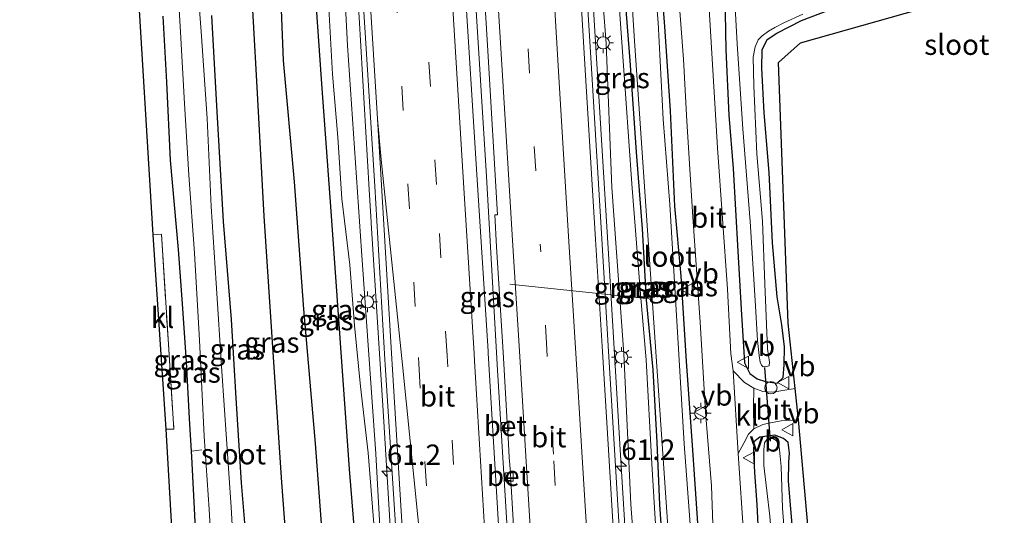
# Model space of a CAD drawing. Units: metres. Extents: x 100277 to 109942, y 499998 to 506250.
# Drawn here: x 109754 to 109874, y 505429 to 505490 of the extents above; entities that cross this region are included whole.
import ezdxf
from ezdxf.enums import TextEntityAlignment as Align

# ---------------------------------------------------------------- set-up
doc = ezdxf.new("R2010")
doc.units = ezdxf.units.M
doc.linetypes.add('IE-TERREINAFSCHEIDING', pattern=[10, 8, -2])
doc.linetypes.add('VW-3-9_STREEP', pattern=[12, 3, -9])
doc.layers.get('0').update_dxf_attribs({"lineweight": 25})
for name, color, linetype, lineweight in [('B-ME-AL-OVERIG-L-B1', 7, 'Continuous', 18), ('B-ME-AM-KILOMETR-S-B1', 7, 'Continuous', 18), ('B-ME-BV-GELEIDECONSTRUCTIE-GELEIDERAIL-L-B1', 213, 'BV-GELEIDERAIL', 18), ('B-ME-GW-KRUINLIJN-L-B1', 93, 'Continuous', 18), ('B-ME-GW-TEENLIJN-L-B1', 93, 'Continuous', 18), ('B-ME-IE-GRASLAND-GV-B6', 93, 'Continuous', 18), ('B-ME-IE-MEUBILAIR_WEGMEUBILAIR-LICHTMAST-S-B1', 8, 'Continuous', 18), ('B-ME-IE-TERREINAFSCHEIDING-RASTERHEKWERK-L-B1', 8, 'IE-TERREINAFSCHEIDING', 18), ('B-ME-OG-WATER-GV-B6', 153, 'Continuous', 18), ('B-ME-VH-VERH_SOORT-BETON-OVERIG-GV-B6', 8, 'IE-TERREINAFSCHEIDING-NATUURLIJK-HOUTWAL', 18), ('B-ME-VH-VERH_SOORT-BITUMEN-GV-B6', 8, 'IE-TERREINAFSCHEIDING-NATUURLIJK-HOUTWAL', 18), ('B-ME-VH-VERH_SOORT-KLINKERS-GV-B6', 8, 'IE-TERREINAFSCHEIDING-NATUURLIJK-HOUTWAL', 18), ('B-ME-VV-KOLK-S-B1', 8, 'Continuous', 18), ('B-ME-VW-MARKERING-39STREEP-015-L-B1', 255, 'VW-3-9_STREEP', 18), ('B-ME-VW-MARKERING-STREEP-015-L-B1', 7, 'Continuous', 18), ('B-ME-VW-MEUBILAIR_WEGMEUBILAIR-SLAGBOOM-S-B1', 8, 'Continuous', 18), ('B-ME-VW-MEUBILAIR_WEGMEUBILAIR-VERKEERSBORD-S-B1', 8, 'Continuous', 18)]:
    doc.layers.add(name, color=color, linetype=linetype, lineweight=lineweight)
for name, color, linetype in [('B-ME-GR-BOMENRIJ-L-B1', 10, 'Continuous'), ('B-ME-GW-INSTEEKWATERGANG-L-B1', 10, 'Continuous'), ('B-ME-KG-KADASTRAAL-OPNAMEDTMGRENS-L-B1', 10, 'Continuous'), ('B-ME-KW-DUIKER-L-B1', 10, 'Continuous')]:
    doc.layers.add(name, color=color, linetype=linetype)
doc.styles.add('NLCS-ISO', font='NLCS-ISO.TTF')
doc.linetypes.add('BV-GELEIDERAIL', pattern='A,10,-3,[108,NLCS.SHX,S=1,R=0,X=0,Y=0],-3', length=16)
doc.linetypes.add('IE-TERREINAFSCHEIDING-NATUURLIJK-HOUTWAL', pattern='A,7,-1.5,[67,NLCS.SHX,S=0.75,R=45,X=0,Y=0],-1.5,7,-1.5,[70,NLCS.SHX,S=0.75,R=0,X=0,Y=0],-1.5', length=20)

# ---------------------------------------------------------------- blocks, each defined once
blk = doc.blocks.new('hecto')
for p, q in [((0, 0.625), (-0.625, 0)), ((0, -0.625), (0, 0.625)), ((-0.625, 0), (0.625, 0)), ((0.625, 0), (0, -0.625))]:
    blk.add_line(p, q)
blk = doc.blocks.new('lantaarnpaal')
for p, q in [((0, 0.75), (0, 1.25)), ((-0.75, 0), (-1.25, 0)), ((-0.88, 0.88), (-0.53, 0.53)), ((0.53, 0.53), (0.88, 0.88)), ((0.75, 0), (1.25, 0)), ((-0.53, -0.53), (-0.88, -0.88)), ((0, -0.75), (0, -1.25)), ((0.53, -0.53), (0.88, -0.88))]:
    blk.add_line(p, q)
blk.add_circle((0, 0), 0.75)
blk = doc.blocks.new('kolk')
blk.add_lwpolyline([(-0.5, -0.5), (0.5, -0.5), (0.5, 0.5), (-0.5, 0.5)], close=True)
blk = doc.blocks.new('dtb')
blk.add_circle((0, 0), 0.75)
blk = doc.blocks.new('verkeersbord')
for p, q in [((0, 0.75), (-0.75, -0.625)), ((0.75, -0.625), (0, 0.75)), ((-0.75, -0.625), (0.75, -0.625))]:
    blk.add_line(p, q)

msp = doc.modelspace()

# ---------------------------------------------------------------- linework, layer by layer
at = {"layer": 'B-ME-AL-OVERIG-L-B1'}
for p, q in [((109813.974, 505457.208, 1.18), (109831.396, 505455.359, -0.737)), ((109775.058, 505436.734, -0.041), (109776.294, 505436.92, -0.089))]:
    msp.add_line(p, q, dxfattribs=at)
at = {"layer": 'B-ME-BV-GELEIDECONSTRUCTIE-GELEIDERAIL-L-B1'}
msp.add_line((109796.768, 505468.794, 1.5522), (109797.0024, 505464.8009, 1.5394), dxfattribs=at)
for points in [[(109829.7267, 505399.0567, 2.0558), (109828.717, 505416.346, 2.002), (109827.439, 505437.622, 1.898), (109826.166, 505458.907, 1.781), (109824.864, 505480.211, 1.636), (109823.564, 505501.512, 1.499), (109822.23, 505522.785, 1.517), (109820.956, 505544.076, 1.522), (109819.612, 505565.394, 1.477), (109818.2839, 505587.0768, 1.5395)], [(109789.6765, 505583.5739, 1.4079), (109791.436, 505557.719, 1.512), (109792.615, 505536.175, 1.477), (109794.018, 505513.222, 1.516), (109795.532, 505489.849, 1.62), (109796.768, 505468.794, 1.5522)], [(109805.1995, 505566.8046, 1.7471), (109805.384, 505563.841, 1.746), (109806.762, 505541.065, 1.788), (109808.228, 505517.169, 1.8), (109809.659, 505494.002, 1.812), (109811.099, 505470.372, 1.808), (109812.473, 505446.653, 1.812), (109813.863, 505423.921, 1.824), (109815.291, 505401.201, 1.83), (109816.604, 505378.378, 1.821), (109817.703, 505355.923, 1.814), (109817.7099, 505355.7551, 1.8144)], [(109797.0024, 505464.8009, 1.5394), (109797.01, 505464.672, 1.539), (109798.519, 505441.031, 1.633), (109800.054, 505415.418, 1.543), (109801.55, 505391.185, 1.652), (109802.755, 505369.47, 1.733), (109803.361, 505358.092, 1.711), (109803.927, 505345.148, 1.774), (109804.6447, 505325.8134, 1.7431)]]:
    msp.add_polyline3d(points, dxfattribs=at)
at = {"layer": 'B-ME-GR-BOMENRIJ-L-B1'}
for points in [[(109783.652, 505533.424, -0.152), (109784.722, 505517.041, -0.182), (109785.572, 505501.18, -0.266), (109786.246, 505484.578, -0.368), (109787.578, 505469.731, -0.302), (109788.718, 505454.144, -0.191), (109790.135, 505437.695, -0.155), (109791.351, 505421.899, -0.095), (109792.605, 505406.005, -0.083), (109794.433, 505382.279, -0.242)], [(109798.486, 505370.593, -0.479), (109797.666, 505394.025, -0.44), (109796.272, 505411.011, -0.074), (109794.333, 505434.525, 0.076), (109793.19, 505450.593, 0.07), (109792.086, 505466.15, 0.001), (109790.973, 505481.73, -0.146), (109789.811, 505498.107, -0.155), (109788.159, 505521.648, -0.116), (109787.706, 505529.796, -0.143)], [(109790.308, 505377.409, -0.233), (109788.498, 505400.549, 0.07), (109787.301, 505416.702, -0.005), (109786.058, 505432.92, -0.068), (109785.068, 505448.273, -0.131), (109783.912, 505465.507, -0.137), (109783.044, 505481.3, -0.197), (109782.151, 505497.376, -0.332), (109781.31, 505513.344, -0.344), (109780.808, 505520.839, -0.431)]]:
    msp.add_polyline3d(points, dxfattribs=at)
at = {"layer": 'B-ME-GW-INSTEEKWATERGANG-L-B1'}
for points in [[(109841.316, 505368.144, 0.094), (109840.331, 505380.53, -0.023), (109839.829, 505388.462, -0.038), (109838.889, 505399.477, -0.143), (109838.29, 505410.773, -0.143), (109837.298, 505423.176, -0.206), (109836.361, 505436.877, -0.209), (109835.576, 505447.762, -0.302), (109834.92, 505458.179, -0.365), (109834.167, 505466.743, -0.38), (109833.617, 505478.414, -0.311), (109832.935, 505488.759, -0.35), (109832.299, 505497.32, -0.344), (109831.345, 505509.124, -0.395), (109830.602, 505521.069, -0.398), (109829.933, 505532.617, -0.422), (109829.212, 505543.029, -0.284), (109828.206, 505558.529, -0.341), (109827.847, 505566.209, -0.29), (109827.057, 505578.667, -0.284), (109826.624, 505586.776, -0.2)], [(109827.942, 505493.401, -0.473), (109828.659, 505484.597, -0.455), (109829.427, 505473.339, -0.431), (109830.148, 505463.975, -0.47), (109830.661, 505455.281, -0.464), (109831.467, 505446.699, -0.425), (109831.957, 505437.823, -0.479), (109832.276, 505430.201, -0.473), (109832.883, 505421.349, -0.431), (109833.613, 505411.362, -0.401), (109834.41, 505400.908, -0.434), (109835.632, 505390.563, -0.759), (109836.838, 505369.317, -0.689), (109837.584, 505352.19, -0.757)], [(109840.26, 505492.717, -0.497), (109840.388, 505485.875, -0.416), (109840.764, 505477.893, -0.434), (109841.302, 505471.357, -0.431), (109841.854, 505461.239, -0.404), (109842.284, 505454.143, -0.392), (109842.69, 505447.57, -0.401), (109843.34, 505446.264, -0.371), (109844.246, 505445.587, -0.245), (109845.251, 505445.292, -0.239), (109846.693, 505445.083, -0.116), (109847.437, 505445.776, -0.05), (109847.549, 505447.312, -0.089), (109847.571, 505449.52, -0.242), (109847.25, 505452.195, -0.452), (109846.674, 505455.624, -0.422), (109846.123, 505462.248, -0.644), (109845.696, 505470.865, -0.608), (109845.077, 505478.178, -0.578), (109844.794, 505483.633, -0.527), (109844.848, 505485.904, -0.521), (109845.466, 505487.152, -0.545), (109846.655, 505487.92, -0.611), (109849.654, 505489.464, -0.71), (109854.059, 505491.137, -0.65)], [(109771.494, 505490.027, 0.04), (109771.94, 505481.924, 0.007), (109772.421, 505472.371, -0.026), (109773.391, 505461.435, -0.077), (109773.891, 505454.799, -0.182), (109774.344, 505447.688, -0.203), (109774.724, 505440.756, -0.251), (109775.006, 505436.037, -0.239), (109775.399, 505428.905, -0.179), (109775.71, 505422.256, -0.212), (109776.33, 505411.557, -0.194), (109776.849, 505402.609, -0.167), (109777.391, 505394.429, -0.173), (109778.271, 505383.064, -0.179), (109779.12, 505370.776, -0.182), (109779.662, 505364.929, -0.29)], [(109785.303, 505368.167, -0.389), (109784.974, 505368.84, -0.389), (109784.627, 505369.889, -0.389), (109784.451, 505373.154, -0.311), (109784.181, 505379.43, -0.254), (109784.12, 505384.649, -0.185), (109783.81, 505391.551, -0.026), (109783.237, 505402.689, 0.007), (109782.571, 505411.693, -0.122), (109782.061, 505421.584, -0.218), (109781.113, 505432.877, -0.287), (109780.478, 505443.252, -0.224), (109779.918, 505452.875, -0.221), (109778.937, 505464.87, -0.245), (109778.112, 505479.034, -0.23), (109777.489, 505490.092, -0.272)], [(109848.871, 505423.398, -0.494), (109848.057, 505433.052, -0.527), (109848.132, 505435.395, -0.425), (109848.207, 505436.514, -0.377), (109848.036, 505437.811, -0.305), (109847.449, 505438.308, -0.215), (109846.394, 505438.714, -0.275), (109844.582, 505438.476, -0.266), (109843.827, 505437.894, -0.353), (109843.798, 505436.634, -0.434), (109843.929, 505434.119, -0.491), (109844.184, 505430.205, -0.452), (109844.648, 505421.029, -0.365)]]:
    msp.add_polyline3d(points, dxfattribs=at)
at = {"layer": 'B-ME-GW-KRUINLIJN-L-B1'}
for points in [[(109801.9913, 505358.5485, 0.5454), (109801.588, 505365.389, 0.739), (109800.533, 505388.559, 0.794), (109798.923, 505412.517, 0.72), (109798.889, 505412.67, 0.706), (109797.583, 505436.407, 0.658), (109795.798, 505461.287, 0.66), (109794.121, 505486.431, 0.579), (109792.84, 505511.011, 0.591), (109791.151, 505535.015, 0.512), (109789.831, 505558.453, 0.569), (109789.0138, 505570.1471, 0.5017), (109788.673, 505570.638, 0.682), (109785.904, 505571.207, 0.577), (109783.148, 505572.242, 0.442), (109781.725, 505573.236, 0.298), (109781.195, 505576.256, 0.193), (109780.789, 505579.46, 0.253), (109780.826, 505582.059, 0.262)], [(109820.486, 505574.257, 0.556), (109820.1722, 505573.949, 0.57), (109820.838, 505563.245, 0.554), (109821.959, 505543.446, 0.63), (109823.513, 505524.623, 0.575), (109824.232, 505506.272, 0.668), (109825.778, 505486.676, 0.653), (109826.446, 505469.011, 0.776), (109827.913, 505448.658, 0.832), (109828.779, 505430.244, 0.981), (109830.085, 505412.736, 1.095), (109831.4408, 505390.8442, 1.095), (109834.7616, 505390.4365, 0.313)]]:
    msp.add_polyline3d(points, dxfattribs=at)
at = {"layer": 'B-ME-GW-TEENLIJN-L-B1'}
for points in [[(109835.2796, 505390.4825, -0.623), (109833.658, 505400.544, -0.389), (109832.777, 505411.274, -0.407), (109832.137, 505422.415, -0.305), (109831.335, 505435.175, -0.332), (109830.649, 505447.914, -0.38), (109829.976, 505455.989, -0.38), (109828.92, 505469.475, -0.296), (109828.184, 505479.936, -0.338), (109827.467, 505489.704, -0.35), (109826.719, 505499.955, -0.311), (109826.277, 505510.141, -0.326), (109825.613, 505519.664, -0.323), (109824.777, 505534.053, -0.392), (109824.12, 505543.189, -0.395), (109823.652, 505551.14, -0.479), (109822.894, 505561.331, -0.416), (109822.49, 505570.174, -0.404), (109822.584, 505574.441, -0.329)], [(109791.736, 505492.513, -0.14), (109792.284, 505482.907, -0.182), (109792.928, 505475.214, -0.215), (109793.406, 505467.653, -0.161), (109794.401, 505459.546, -0.125), (109794.98, 505452.123, -0.131), (109795.695, 505444.669, -0.11), (109796.637, 505436.541, -0.059), (109797.329, 505427.864, -0.005), (109797.65, 505419.234, 0.043), (109798.262, 505411.669, 0.16), (109798.747, 505394.629, -0.008), (109798.704, 505384.716, -0.068), (109798.853, 505377.278, -0.239), (109799.024, 505371.73, -0.353), (109799.207, 505366.54, -0.443)]]:
    msp.add_polyline3d(points, dxfattribs=at)
at = {"layer": 'B-ME-IE-GRASLAND-GV-B6'}
for points in [[(109837.149, 505352.163, -0.415), (109836.399, 505369.307, -0.528), (109835.2796, 505390.4825, -0.623), (109833.658, 505400.544, -0.389), (109832.777, 505411.274, -0.407), (109832.137, 505422.415, -0.305), (109831.335, 505435.175, -0.332), (109830.649, 505447.914, -0.38), (109829.976, 505455.989, -0.38), (109828.92, 505469.475, -0.296), (109828.184, 505479.936, -0.338), (109827.467, 505489.704, -0.35), (109826.719, 505499.955, -0.311), (109826.277, 505510.141, -0.326), (109825.613, 505519.664, -0.323), (109824.777, 505534.053, -0.392), (109824.12, 505543.189, -0.395), (109823.652, 505551.14, -0.479), (109822.894, 505561.331, -0.416), (109822.49, 505570.174, -0.404), (109822.584, 505574.441, -0.329), (109821.926, 505585.466, -0.392), (109821.716, 505586.953, -0.299)], [(109822.224, 505586.93, -0.431), (109822.7434, 505586.9204, -0.9468), (109824.472, 505562.626, -0.976), (109825.6, 505543.926, -0.977), (109826.681, 505524.943, -0.899), (109827.977, 505506.856, -0.98), (109829.238, 505486.996, -0.966), (109835.819, 505390.609, -0.977), (109836.998, 505369.353, -1.013), (109837.862, 505352.283, -1.011)], [(109840.3159, 505362.8648, -0.956), (109839.2266, 505376.6516, -0.956), (109838.3107, 505391.4946, -0.956), (109837.7357, 505401.663, -0.956), (109837.1827, 505411.8354, -0.956), (109836.1105, 505426.6911, -0.956), (109835.3076, 505437.6441, -0.956), (109834.3087, 505454.0488, -0.956), (109833.5416, 505466.9603, -0.956), (109832.7316, 505477.4018, -0.956), (109832.1026, 505489.2283, -0.956), (109831.1445, 505500.7514, -0.956), (109830.0396, 505517.5156, -0.956), (109829.1036, 505530.1861, -0.956), (109828.2287, 505544.4984, -0.956), (109827.6057, 505553.9945, -0.956), (109827.1587, 505562.6671, -0.956), (109826.3636, 505573.807, -0.956), (109825.5527, 505586.8322, -0.956), (109826.624, 505586.776, -0.2)], [(109826.624, 505586.776, -0.2), (109827.057, 505578.667, -0.284), (109827.847, 505566.209, -0.29), (109828.206, 505558.529, -0.341), (109829.212, 505543.029, -0.284), (109829.933, 505532.617, -0.422), (109830.602, 505521.069, -0.398), (109831.345, 505509.124, -0.395), (109832.299, 505497.32, -0.344), (109832.935, 505488.759, -0.35), (109833.617, 505478.414, -0.311), (109834.167, 505466.743, -0.38), (109834.92, 505458.179, -0.365), (109835.576, 505447.762, -0.302), (109836.361, 505436.877, -0.209), (109837.298, 505423.176, -0.206), (109838.29, 505410.773, -0.143), (109838.889, 505399.477, -0.143), (109839.829, 505388.462, -0.038), (109840.331, 505380.53, -0.023), (109841.316, 505368.144, 0.094)], [(109841.316, 505368.144, 0.094), (109840.331, 505380.53, -0.023), (109839.829, 505388.462, -0.038), (109838.889, 505399.477, -0.143), (109838.29, 505410.773, -0.143), (109837.298, 505423.176, -0.206), (109836.361, 505436.877, -0.209), (109835.576, 505447.762, -0.302), (109834.92, 505458.179, -0.365), (109834.167, 505466.743, -0.38), (109833.617, 505478.414, -0.311), (109832.935, 505488.759, -0.35), (109832.299, 505497.32, -0.344), (109831.345, 505509.124, -0.395), (109830.602, 505521.069, -0.398), (109829.933, 505532.617, -0.422), (109829.212, 505543.029, -0.284), (109828.206, 505558.529, -0.341), (109827.847, 505566.209, -0.29), (109827.057, 505578.667, -0.284), (109826.624, 505586.776, -0.2), (109828.459, 505586.71, -0.11)], [(109828.459, 505586.71, -0.11), (109829.005, 505577.461, -0.179), (109829.804, 505566.842, -0.176), (109830.486, 505554.843, -0.209), (109831.11, 505545.141, -0.254), (109832.164, 505529.273, -0.245), (109833.555, 505510.367, -0.281), (109834.619, 505492.84, -0.197), (109835.21, 505484.756, -0.203), (109835.635, 505477.171, -0.212), (109836.381, 505465.432, -0.221), (109837.266, 505452.56, -0.227), (109837.904, 505441.558, -0.215), (109838.644, 505432.514, -0.182), (109838.918, 505424.301, -0.116), (109839.477, 505416.928, 0.019), (109840.207, 505408.452, -0.038), (109841.643, 505389.466, 0.076), (109842.953, 505368.537, 0.214), (109844.48, 505347.646, 0.355)], [(109785.904, 505571.207, 0.577), (109788.673, 505570.638, 0.682), (109789.0138, 505570.1471, 0.5017), (109789.831, 505558.453, 0.569), (109791.151, 505535.015, 0.512), (109792.84, 505511.011, 0.591), (109794.121, 505486.431, 0.579), (109795.798, 505461.287, 0.66), (109797.583, 505436.407, 0.658), (109798.889, 505412.67, 0.706), (109798.923, 505412.517, 0.72), (109800.533, 505388.559, 0.794), (109801.588, 505365.389, 0.739)], [(109779.866, 505536.343, -0.701), (109780.738, 505533.78, -0.767), (109786.218, 505534.364, -0.56), (109789.352, 505533.737, -0.098), (109789.834, 505527.531, -0.098), (109790.338, 505519.488, -0.074), (109790.821, 505513.219, -0.116), (109791.207, 505503.884, -0.152), (109791.736, 505492.513, -0.14), (109792.284, 505482.907, -0.182), (109792.928, 505475.214, -0.215), (109793.406, 505467.653, -0.161), (109794.401, 505459.546, -0.125), (109794.98, 505452.123, -0.131), (109795.695, 505444.669, -0.11), (109796.637, 505436.541, -0.059), (109797.329, 505427.864, -0.005), (109797.65, 505419.234, 0.043), (109798.262, 505411.669, 0.16), (109798.747, 505394.629, -0.008), (109798.704, 505384.716, -0.068), (109798.853, 505377.278, -0.239), (109799.024, 505371.73, -0.353), (109799.207, 505366.54, -0.443)], [(109801.588, 505365.389, 0.739), (109800.533, 505388.559, 0.794), (109798.923, 505412.517, 0.72), (109798.889, 505412.67, 0.706), (109797.583, 505436.407, 0.658), (109795.798, 505461.287, 0.66), (109794.121, 505486.431, 0.579), (109792.84, 505511.011, 0.591)], [(109810.016, 505506.606, 1.01), (109811.282, 505485.755, 0.985), (109812.48, 505465.701, 0.975), (109812.151, 505465.692, 0.949), (109812.351, 505461.765, 0.947), (109813.1453, 505448.8581, 0.959), (109813.6538, 505440.2508, 0.9696), (109812.9873, 505440.2258, 0.97), (109813.063, 505439.2274, 0.97), (109813.7223, 505439.2648, 0.9602), (109813.887, 505435.975, 0.92), (109814.0553, 505434.1294, 0.9695), (109813.375, 505434.0698, 0.9751), (109813.4155, 505433.1504, 0.9593), (109814.1111, 505433.1625, 0.9578), (109815.567, 505408.203, 1.003)], [(109834.017, 505365.498, 1.271), (109831.295, 505385.202, 1.23), (109830.001, 505390.994, 1.198), (109829.582, 505390.864, 1.22), (109828.449, 505409.088, 1.2), (109826.784, 505436.94, 1.07), (109826.0224, 505449.6337, 1.014), (109825.237, 505462.725, 0.969), (109823.98, 505483.6, 0.845), (109822.537, 505506.787, 0.795)], [(109834.7616, 505390.4365, 0.313), (109831.4408, 505390.8442, 1.095), (109830.085, 505412.736, 1.095), (109828.779, 505430.244, 0.981), (109827.913, 505448.658, 0.832), (109826.446, 505469.011, 0.776), (109825.778, 505486.676, 0.653), (109824.232, 505506.272, 0.668)], [(109824.232, 505506.272, 0.668), (109825.778, 505486.676, 0.653), (109826.446, 505469.011, 0.776), (109827.913, 505448.658, 0.832), (109828.779, 505430.244, 0.981), (109830.085, 505412.736, 1.095), (109831.4408, 505390.8442, 1.095), (109834.7616, 505390.4365, 0.313), (109835.953, 505368.786, 1.13), (109836.0906, 505365.6811, 1.1332)], [(109784.035, 505367.697, -1.085), (109783.671, 505368.88, -1.085), (109783.184, 505371.708, -1.085), (109783.127, 505376.552, -1.085), (109782.617, 505384.167, -1.085), (109781.861, 505396.557, -1.085), (109781.319, 505403.265, -1.085), (109780.978, 505405.932, -1.085), (109780.823, 505413.358, -1.085), (109780.294, 505422.68, -1.085), (109779.886, 505429.894, -1.085), (109778.73, 505446.528, -1.085), (109778.014, 505457.298, -1.085), (109777.439, 505466.707, -1.085), (109776.92, 505477.486, -1.085), (109776.194, 505488.135, -1.085), (109775.155, 505502.083, -1.085)], [(109770.296, 505463.219, 0.1), (109768.212, 505497.485, 0.058)], [(109773.216, 505495.761, -1.085), (109773.676, 505488.039, -1.085), (109774.177, 505479.299, -1.085), (109774.702, 505470.549, -1.085), (109775.378, 505460.982, -1.085), (109776.003, 505450.325, -1.085), (109776.564, 505438.567, -1.085), (109777.166, 505429.607, -1.085), (109777.555, 505423.4, -1.085), (109778.044, 505417.064, -1.085), (109778.624, 505407.747, -1.085), (109779.079, 505397.179, -1.085), (109779.374, 505389.19, -1.085), (109780.142, 505378.797, -1.085), (109780.79, 505370.33, -1.085), (109781.168, 505363.82, -1.085)], [(109816.1504, 505365.6438, 1.226), (109815.481, 505379.2534, 1.2116), (109814.174, 505402.2114, 1.2224), (109812.7814, 505424.3366, 1.1653), (109811.3247, 505448.7491, 1.119), (109811.3103, 505448.9908, 1.1194), (109809.9318, 505470.63, 1.0684), (109808.4383, 505494.6842, 1.0405)], [(109795.93, 505493.1754, 0.7709), (109797.4401, 505469.1785, 0.82), (109798.6755, 505447.9859, 0.889)], [(109827.942, 505493.401, -0.473), (109828.659, 505484.597, -0.455), (109829.427, 505473.339, -0.431), (109830.148, 505463.975, -0.47), (109830.661, 505455.281, -0.464), (109831.467, 505446.699, -0.425), (109831.957, 505437.823, -0.479), (109832.276, 505430.201, -0.473), (109832.883, 505421.349, -0.431), (109833.613, 505411.362, -0.401), (109834.41, 505400.908, -0.434), (109835.632, 505390.563, -0.759), (109836.838, 505369.317, -0.689), (109837.584, 505352.19, -0.757)], [(109837.584, 505352.19, -0.757), (109836.838, 505369.317, -0.689), (109835.632, 505390.563, -0.759), (109834.41, 505400.908, -0.434), (109833.613, 505411.362, -0.401), (109832.883, 505421.349, -0.431), (109832.276, 505430.201, -0.473), (109831.957, 505437.823, -0.479), (109831.467, 505446.699, -0.425), (109830.661, 505455.281, -0.464), (109830.148, 505463.975, -0.47), (109829.427, 505473.339, -0.431), (109828.659, 505484.597, -0.455), (109827.942, 505493.401, -0.473)], [(109869.902, 505492.524, -0.476), (109849.532, 505486.755, -0.491), (109846.867, 505484.357, -0.5), (109848.048, 505452.431, -0.521), (109848.882, 505444.406, 0.163), (109846.114, 505443.952, -0.023), (109844.923, 505444.054, -0.119), (109843.832, 505444.454, -0.233), (109842.699, 505445.144, -0.254), (109841.29, 505446.595, -0.209), (109841.01, 505448.664, -0.173), (109840.597, 505456.571, -0.245), (109839.388, 505473.887, -0.257), (109838.241, 505492.99, -0.179)], [(109799.207, 505366.54, -0.443), (109799.024, 505371.73, -0.353), (109798.853, 505377.278, -0.239), (109798.704, 505384.716, -0.068), (109798.747, 505394.629, -0.008), (109798.262, 505411.669, 0.16), (109797.65, 505419.234, 0.043), (109797.329, 505427.864, -0.005), (109796.637, 505436.541, -0.059), (109795.695, 505444.669, -0.11), (109794.98, 505452.123, -0.131), (109794.401, 505459.546, -0.125), (109793.406, 505467.653, -0.161), (109792.928, 505475.214, -0.215), (109792.284, 505482.907, -0.182), (109791.736, 505492.513, -0.14)], [(109854.059, 505491.137, -0.65), (109849.654, 505489.464, -0.71), (109846.655, 505487.92, -0.611), (109845.466, 505487.152, -0.545), (109844.848, 505485.904, -0.521), (109844.794, 505483.633, -0.527), (109845.077, 505478.178, -0.578), (109845.696, 505470.865, -0.608), (109846.123, 505462.248, -0.644), (109846.674, 505455.624, -0.422), (109847.25, 505452.195, -0.452), (109847.571, 505449.52, -0.242), (109847.549, 505447.312, -0.089), (109847.437, 505445.776, -0.05), (109846.693, 505445.083, -0.116), (109845.251, 505445.292, -0.239), (109844.246, 505445.587, -0.245), (109843.34, 505446.264, -0.371), (109842.69, 505447.57, -0.401), (109842.284, 505454.143, -0.392), (109841.854, 505461.239, -0.404), (109841.302, 505471.357, -0.431), (109840.764, 505477.893, -0.434), (109840.388, 505485.875, -0.416), (109840.26, 505492.717, -0.497)], [(109840.26, 505492.717, -0.497), (109840.388, 505485.875, -0.416), (109840.764, 505477.893, -0.434), (109841.302, 505471.357, -0.431), (109841.854, 505461.239, -0.404), (109842.284, 505454.143, -0.392), (109842.69, 505447.57, -0.401), (109843.34, 505446.264, -0.371), (109844.246, 505445.587, -0.245), (109845.251, 505445.292, -0.239), (109846.693, 505445.083, -0.116), (109847.437, 505445.776, -0.05), (109847.549, 505447.312, -0.089), (109847.571, 505449.52, -0.242), (109847.25, 505452.195, -0.452), (109846.674, 505455.624, -0.422), (109846.123, 505462.248, -0.644), (109845.696, 505470.865, -0.608), (109845.077, 505478.178, -0.578), (109844.794, 505483.633, -0.527), (109844.848, 505485.904, -0.521), (109845.466, 505487.152, -0.545), (109846.655, 505487.92, -0.611), (109849.654, 505489.464, -0.71), (109854.059, 505491.137, -0.65)], [(109841.491, 505491.798, -1.352), (109841.795, 505486.619, -1.352), (109842.496, 505476.234, -1.352), (109843.384, 505464.883, -1.352), (109844.004, 505455.174, -1.352), (109844.281, 505450.283, -1.352), (109844.496, 505448.478, -1.352), (109844.608, 505447.641, -1.352), (109844.769, 505447.283, -1.352), (109844.983, 505447.067, -1.352), (109845.384, 505447.101, -1.352), (109845.725, 505447.194, -1.352), (109845.764, 505447.644, -1.352), (109845.519, 505449.278, -1.352), (109845.177, 505457.231, -1.352), (109844.899, 505464.916, -1.352), (109844.197, 505473.173, -1.352), (109843.809, 505481.49, -1.352), (109843.75, 505484.986, -1.352), (109843.995, 505486.255, -1.352), (109844.353, 505487.13, -1.352), (109844.855, 505487.616, -1.352), (109845.618, 505488.169, -1.352), (109846.403, 505488.635, -1.352), (109847.503, 505489.186, -1.352), (109849.808, 505490.249, -1.352)], [(109771.494, 505490.027, 0.04), (109771.94, 505481.924, 0.007), (109772.421, 505472.371, -0.026), (109773.391, 505461.435, -0.077), (109773.891, 505454.799, -0.182), (109774.344, 505447.688, -0.203), (109774.724, 505440.756, -0.251), (109775.006, 505436.037, -0.239), (109775.399, 505428.905, -0.179), (109775.71, 505422.256, -0.212), (109776.33, 505411.557, -0.194), (109776.849, 505402.609, -0.167), (109777.391, 505394.429, -0.173), (109778.271, 505383.064, -0.179), (109779.12, 505370.776, -0.182), (109779.662, 505364.929, -0.29)], [(109779.662, 505364.929, -0.29), (109779.12, 505370.776, -0.182), (109778.271, 505383.064, -0.179), (109777.391, 505394.429, -0.173), (109776.849, 505402.609, -0.167), (109776.33, 505411.557, -0.194), (109775.71, 505422.256, -0.212), (109775.399, 505428.905, -0.179), (109775.006, 505436.037, -0.239), (109774.724, 505440.756, -0.251), (109774.344, 505447.688, -0.203), (109773.891, 505454.799, -0.182), (109773.391, 505461.435, -0.077), (109772.421, 505472.371, -0.026), (109771.94, 505481.924, 0.007), (109771.494, 505490.027, 0.04)], [(109785.303, 505368.167, -0.389), (109784.974, 505368.84, -0.389), (109784.627, 505369.889, -0.389), (109784.451, 505373.154, -0.311), (109784.181, 505379.43, -0.254), (109784.12, 505384.649, -0.185), (109783.81, 505391.551, -0.026), (109783.237, 505402.689, 0.007), (109782.571, 505411.693, -0.122), (109782.061, 505421.584, -0.218), (109781.113, 505432.877, -0.287), (109780.478, 505443.252, -0.224), (109779.918, 505452.875, -0.221), (109778.937, 505464.87, -0.245), (109778.112, 505479.034, -0.23), (109777.489, 505490.092, -0.272)], [(109777.489, 505490.092, -0.272), (109778.112, 505479.034, -0.23), (109778.937, 505464.87, -0.245), (109779.918, 505452.875, -0.221), (109780.478, 505443.252, -0.224), (109781.113, 505432.877, -0.287), (109782.061, 505421.584, -0.218), (109782.571, 505411.693, -0.122), (109783.237, 505402.689, 0.007), (109783.81, 505391.551, -0.026), (109784.12, 505384.649, -0.185), (109784.181, 505379.43, -0.254), (109784.451, 505373.154, -0.311), (109784.627, 505369.889, -0.389), (109784.974, 505368.84, -0.389), (109785.303, 505368.167, -0.389)], [(109827.467, 505489.704, -0.35), (109828.184, 505479.936, -0.338), (109828.92, 505469.475, -0.296), (109829.976, 505455.989, -0.38), (109830.649, 505447.914, -0.38), (109831.335, 505435.175, -0.332), (109832.137, 505422.415, -0.305), (109832.777, 505411.274, -0.407), (109833.658, 505400.544, -0.389), (109835.2796, 505390.4825, -0.623), (109834.7616, 505390.4365, 0.313)], [(109776.262, 505356.741, -0.377), (109774.044, 505401.944, -0.002), (109771.881, 505439.445, 0.103), (109772.869, 505439.453, 0.052), (109772.182, 505449.86, 0.019), (109771.331, 505463.324, 0.067), (109770.296, 505463.219, 0.1)], [(109798.6755, 505447.9859, 0.889), (109798.7137, 505447.3296, 0.8885), (109800.3077, 505422.6658, 0.8871), (109801.6688, 505400.7137, 0.9346), (109803.0032, 505377.8808, 0.9439), (109803.7456, 505364.2014, 0.9435)], [(109846.669, 505364.662, 0.136), (109845.701, 505379.78, -0.023), (109845.01, 505390.628, -0.065), (109843.822, 505408.789, -0.164), (109843.283, 505416.007, -0.074), (109842.694, 505424.513, -0.104), (109842.607, 505426.168, -0.188), (109841.915, 505436.462, -0.188), (109842.603, 505437.711, -0.263), (109843.171, 505438.807, -0.212), (109843.816, 505439.469, -0.209), (109844.927, 505439.992, -0.047), (109845.884, 505440.223, 0.034), (109847.182, 505440.456, 0.076), (109849.284, 505440.566, 0.178)], [(109849.284, 505440.566, 0.178), (109852.342, 505406.07, -0.431), (109854.839, 505372.087, -0.476), (109858.182, 505328.61, -0.706)], [(109848.871, 505423.398, -0.494), (109848.057, 505433.052, -0.527), (109848.132, 505435.395, -0.425), (109848.207, 505436.514, -0.377), (109848.036, 505437.811, -0.305), (109847.449, 505438.308, -0.215), (109846.394, 505438.714, -0.275), (109844.582, 505438.476, -0.266), (109843.827, 505437.894, -0.353), (109843.798, 505436.634, -0.434), (109843.929, 505434.119, -0.491), (109844.184, 505430.205, -0.452), (109844.648, 505421.029, -0.365)], [(109844.648, 505421.029, -0.365), (109844.184, 505430.205, -0.452), (109843.929, 505434.119, -0.491), (109843.798, 505436.634, -0.434), (109843.827, 505437.894, -0.353), (109844.582, 505438.476, -0.266), (109846.394, 505438.714, -0.275), (109847.449, 505438.308, -0.215), (109848.036, 505437.811, -0.305), (109848.207, 505436.514, -0.377), (109848.132, 505435.395, -0.425), (109848.057, 505433.052, -0.527), (109848.871, 505423.398, -0.494)], [(109852.541, 505362.892, -1.352), (109851.425, 505375.648, -1.352), (109850.669, 505384.879, -1.352), (109850.344, 505390.179, -1.352), (109849.625, 505399.544, -1.352), (109848.945, 505408.078, -1.352), (109848.1, 505419.72, -1.352), (109847.333, 505429.758, -1.352), (109847.159, 505434.88, -1.352), (109846.922, 505437.326, -1.352), (109846.786, 505437.65, -1.352), (109846.553, 505438.044, -1.352), (109846.135, 505438.278, -1.352), (109845.444, 505438.225, -1.352), (109845.144, 505437.771, -1.352), (109845.04, 505436.908, -1.352), (109845.068, 505434.979, -1.352), (109845.794, 505428.776, -1.352), (109846.798, 505415.943, -1.352), (109847.43, 505404.976, -1.352), (109848.601, 505390.988, -1.352), (109849.299, 505382.589, -1.352), (109850.01, 505374.202, -1.352), (109850.865, 505361.344, -1.352)]]:
    msp.add_polyline3d(points, dxfattribs=at)
at = {"layer": 'B-ME-IE-TERREINAFSCHEIDING-RASTERHEKWERK-L-B1'}
msp.add_polyline3d([(109770.296, 505463.219, 0.1), (109771.331, 505463.324, 0.067), (109772.182, 505449.86, 0.019), (109772.869, 505439.453, 0.052), (109771.881, 505439.445, 0.103)], dxfattribs=at)
at = {"layer": 'B-ME-KG-KADASTRAAL-OPNAMEDTMGRENS-L-B1'}
for points in [[(109858.182, 505328.61, -0.706), (109854.839, 505372.087, -0.476), (109852.342, 505406.07, -0.431), (109849.284, 505440.566, 0.178), (109848.882, 505444.406, 0.163), (109848.048, 505452.431, -0.521), (109846.867, 505484.357, -0.5), (109849.532, 505486.755, -0.491), (109869.902, 505492.524, -0.476), (109897.594, 505495.191, -0.317), (109922.793, 505496.72, -0.368), (109940.716, 505495.621, -0.344), (109940.709, 505497.905, -0.554), (109940.707, 505498.724, -1.352), (109940.704, 505503.348, -1.352), (109940.709, 505504.351, -0.896), (109940.73, 505508.684, -0.98), (109931.36, 505529.806, -1.166), (109924.536, 505537.662, -1.277), (109924.023, 505538.253, -1.922), (109923.026, 505539.429, -1.922), (109922.392, 505540.159, -1.124), (109883.7, 505584.716, -0.992)], [(109761.428, 505573.254, -0.2), (109763.388, 505567.464, -0.209), (109764.155, 505561.688, -0.188), (109765.692, 505538.921, -0.005), (109768.212, 505497.485, 0.058), (109770.296, 505463.219, 0.1), (109771.881, 505439.445, 0.103), (109774.044, 505401.944, -0.002), (109776.262, 505356.741, -0.377), (109776.411, 505353.707, -1.085), (109776.569, 505350.329, -1.085), (109776.662, 505348.598, -0.551), (109753.99, 505318.37, -0.556)]]:
    msp.add_polyline3d(points, dxfattribs=at)
at = {"layer": 'B-ME-KW-DUIKER-L-B1'}
msp.add_line((109845.884, 505437.956, -1.349), (109845.176, 505446.996, -1.349), dxfattribs=at)
at = {"layer": 'B-ME-OG-WATER-GV-B6'}
for points in [[(109822.7434, 505586.9204, -0.9468), (109825.5527, 505586.8322, -0.956), (109826.3636, 505573.807, -0.956), (109827.1587, 505562.6671, -0.956), (109827.6057, 505553.9945, -0.956), (109828.2287, 505544.4984, -0.956), (109829.1036, 505530.1861, -0.956), (109830.0396, 505517.5156, -0.956), (109831.1445, 505500.7514, -0.956), (109832.1026, 505489.2283, -0.956), (109832.7316, 505477.4018, -0.956), (109833.5416, 505466.9603, -0.956), (109834.3087, 505454.0488, -0.956), (109835.3076, 505437.6441, -0.956), (109836.1105, 505426.6911, -0.956), (109837.1827, 505411.8354, -0.956), (109837.7357, 505401.663, -0.956), (109838.3107, 505391.4946, -0.956), (109839.2266, 505376.6516, -0.956), (109840.3159, 505362.8648, -0.956)], [(109837.862, 505352.283, -1.011), (109836.998, 505369.353, -1.013), (109835.819, 505390.609, -0.977), (109829.238, 505486.996, -0.966), (109827.977, 505506.856, -0.98), (109826.681, 505524.943, -0.899), (109825.6, 505543.926, -0.977), (109824.472, 505562.626, -0.976), (109822.7434, 505586.9204, -0.9468)], [(109775.155, 505502.083, -1.085), (109776.194, 505488.135, -1.085), (109776.92, 505477.486, -1.085), (109777.439, 505466.707, -1.085), (109778.014, 505457.298, -1.085), (109778.73, 505446.528, -1.085), (109779.886, 505429.894, -1.085), (109780.294, 505422.68, -1.085), (109780.823, 505413.358, -1.085), (109780.978, 505405.932, -1.085), (109781.319, 505403.265, -1.085), (109781.861, 505396.557, -1.085), (109782.617, 505384.167, -1.085), (109783.127, 505376.552, -1.085), (109783.184, 505371.708, -1.085), (109783.671, 505368.88, -1.085), (109784.035, 505367.697, -1.085)], [(109781.168, 505363.82, -1.085), (109780.79, 505370.33, -1.085), (109780.142, 505378.797, -1.085), (109779.374, 505389.19, -1.085), (109779.079, 505397.179, -1.085), (109778.624, 505407.747, -1.085), (109778.044, 505417.064, -1.085), (109777.555, 505423.4, -1.085), (109777.166, 505429.607, -1.085), (109776.564, 505438.567, -1.085), (109776.003, 505450.325, -1.085), (109775.378, 505460.982, -1.085), (109774.702, 505470.549, -1.085), (109774.177, 505479.299, -1.085), (109773.676, 505488.039, -1.085), (109773.216, 505495.761, -1.085)], [(109849.808, 505490.249, -1.352), (109847.503, 505489.186, -1.352), (109846.403, 505488.635, -1.352), (109845.618, 505488.169, -1.352), (109844.855, 505487.616, -1.352), (109844.353, 505487.13, -1.352), (109843.995, 505486.255, -1.352), (109843.75, 505484.986, -1.352), (109843.809, 505481.49, -1.352), (109844.197, 505473.173, -1.352), (109844.899, 505464.916, -1.352), (109845.177, 505457.231, -1.352), (109845.519, 505449.278, -1.352), (109845.764, 505447.644, -1.352), (109845.725, 505447.194, -1.352), (109845.384, 505447.101, -1.352), (109844.983, 505447.067, -1.352), (109844.769, 505447.283, -1.352), (109844.608, 505447.641, -1.352), (109844.496, 505448.478, -1.352), (109844.281, 505450.283, -1.352), (109844.004, 505455.174, -1.352), (109843.384, 505464.883, -1.352), (109842.496, 505476.234, -1.352), (109841.795, 505486.619, -1.352), (109841.491, 505491.798, -1.352)], [(109850.865, 505361.344, -1.352), (109850.01, 505374.202, -1.352), (109849.299, 505382.589, -1.352), (109848.601, 505390.988, -1.352), (109847.43, 505404.976, -1.352), (109846.798, 505415.943, -1.352), (109845.794, 505428.776, -1.352), (109845.068, 505434.979, -1.352), (109845.04, 505436.908, -1.352), (109845.144, 505437.771, -1.352), (109845.444, 505438.225, -1.352), (109846.135, 505438.278, -1.352), (109846.553, 505438.044, -1.352), (109846.786, 505437.65, -1.352), (109846.922, 505437.326, -1.352), (109847.159, 505434.88, -1.352), (109847.333, 505429.758, -1.352), (109848.1, 505419.72, -1.352), (109848.945, 505408.078, -1.352), (109849.625, 505399.544, -1.352), (109850.344, 505390.179, -1.352), (109850.669, 505384.879, -1.352), (109851.425, 505375.648, -1.352), (109852.541, 505362.892, -1.352)]]:
    msp.add_polyline3d(points, dxfattribs=at)
at = {"layer": 'B-ME-VH-VERH_SOORT-BETON-OVERIG-GV-B6'}
for points in [[(109813.6538, 505440.2508, 0.9696), (109813.7223, 505439.2648, 0.9602), (109813.063, 505439.2274, 0.97), (109812.9873, 505440.2258, 0.97), (109813.6538, 505440.2508, 0.9696)], [(109814.0553, 505434.1294, 0.9695), (109814.1111, 505433.1625, 0.9578), (109813.4155, 505433.1504, 0.9593), (109813.375, 505434.0698, 0.9751), (109814.0553, 505434.1294, 0.9695)]]:
    msp.add_polyline3d(points, dxfattribs=at)
at = {"layer": 'B-ME-VH-VERH_SOORT-BITUMEN-GV-B6'}
for points in [[(109844.48, 505347.646, 0.355), (109842.953, 505368.537, 0.214), (109841.643, 505389.466, 0.076), (109840.207, 505408.452, -0.038), (109839.477, 505416.928, 0.019), (109838.918, 505424.301, -0.116), (109838.644, 505432.514, -0.182), (109837.904, 505441.558, -0.215), (109837.266, 505452.56, -0.227), (109836.381, 505465.432, -0.221), (109835.635, 505477.171, -0.212), (109835.21, 505484.756, -0.203), (109834.619, 505492.84, -0.197), (109833.555, 505510.367, -0.281), (109832.164, 505529.273, -0.245), (109831.11, 505545.141, -0.254), (109830.486, 505554.843, -0.209), (109829.804, 505566.842, -0.176), (109829.005, 505577.461, -0.179), (109828.459, 505586.71, -0.11), (109829.027, 505586.689, -0.155), (109831.414, 505586.603, -0.086), (109832.059, 505586.58, -0.182)], [(109832.059, 505586.58, -0.182), (109833.274, 505567.903, -0.167), (109834.513, 505549.913, -0.176), (109835.395, 505536.393, -0.227), (109836.456, 505520.795, -0.236), (109837.419, 505504.634, -0.245), (109838.241, 505492.99, -0.179), (109839.388, 505473.887, -0.257), (109840.597, 505456.571, -0.245), (109841.01, 505448.664, -0.173), (109841.29, 505446.595, -0.209), (109841.915, 505436.462, -0.188), (109842.607, 505426.168, -0.188), (109842.694, 505424.513, -0.104), (109843.283, 505416.007, -0.074), (109843.822, 505408.789, -0.164), (109845.01, 505390.628, -0.065), (109845.701, 505379.78, -0.023), (109846.669, 505364.662, 0.136)], [(109818.2351, 505360.5439, 1.0233), (109817.2331, 505380.4244, 1.0153), (109817.1653, 505381.4141, 1.0217), (109817.003, 505384.19, 0.977), (109816.5789, 505392.119, 1.0052), (109816.5164, 505393.1041, 0.9929), (109815.567, 505408.203, 1.003), (109814.1111, 505433.1625, 0.9578), (109814.0553, 505434.1294, 0.9695), (109813.887, 505435.975, 0.92), (109813.7223, 505439.2648, 0.9602), (109813.6538, 505440.2508, 0.9696), (109813.1453, 505448.8581, 0.959), (109812.351, 505461.765, 0.947), (109812.151, 505465.692, 0.949), (109812.48, 505465.701, 0.975), (109811.282, 505485.755, 0.985), (109810.016, 505506.606, 1.01)], [(109822.537, 505506.787, 0.795), (109823.98, 505483.6, 0.845), (109825.237, 505462.725, 0.969), (109826.0224, 505449.6337, 1.014), (109826.784, 505436.94, 1.07), (109828.449, 505409.088, 1.2)], [(109808.4383, 505494.6842, 1.0405), (109809.9318, 505470.63, 1.0684), (109811.3103, 505448.9908, 1.1194), (109811.3247, 505448.7491, 1.119), (109812.7814, 505424.3366, 1.1653), (109814.174, 505402.2114, 1.2224), (109815.481, 505379.2534, 1.2116), (109816.1504, 505365.6438, 1.226)], [(109803.7456, 505364.2014, 0.9435), (109803.0032, 505377.8808, 0.9439), (109801.6688, 505400.7137, 0.9346), (109800.3077, 505422.6658, 0.8871), (109798.7137, 505447.3296, 0.8885), (109798.6755, 505447.9859, 0.889), (109797.4401, 505469.1785, 0.82), (109795.93, 505493.1754, 0.7709)], [(109849.284, 505440.566, 0.178), (109847.182, 505440.456, 0.076), (109845.884, 505440.223, 0.034), (109844.927, 505439.992, -0.047), (109843.816, 505439.469, -0.209), (109843.788, 505442.078, -0.143), (109843.832, 505444.454, -0.233), (109844.923, 505444.054, -0.119), (109846.114, 505443.952, -0.023), (109848.882, 505444.406, 0.163), (109849.284, 505440.566, 0.178)]]:
    msp.add_polyline3d(points, dxfattribs=at)
at = {"layer": 'B-ME-VH-VERH_SOORT-KLINKERS-GV-B6'}
for points in [[(109770.296, 505463.219, 0.1), (109771.331, 505463.324, 0.067), (109772.182, 505449.86, 0.019), (109772.869, 505439.453, 0.052), (109771.881, 505439.445, 0.103), (109770.296, 505463.219, 0.1)], [(109843.816, 505439.469, -0.209), (109843.171, 505438.807, -0.212), (109842.603, 505437.711, -0.263), (109841.915, 505436.462, -0.188), (109841.29, 505446.595, -0.209), (109842.699, 505445.144, -0.254), (109843.832, 505444.454, -0.233), (109843.788, 505442.078, -0.143), (109843.816, 505439.469, -0.209)]]:
    msp.add_polyline3d(points, dxfattribs=at)
at = {"layer": 'B-ME-VW-MARKERING-39STREEP-015-L-B1'}
for points in [[(109810.1059, 505586.3562, 0.8803), (109810.587, 505578.484, 0.873), (109812.091, 505554.6, 0.967), (109813.516, 505530.669, 0.96), (109814.988, 505506.874, 0.99), (109816.199, 505486.031, 1.035), (109817.697, 505462.099, 1.033)], [(109812.8276, 505326.4982, 1.2656), (109812.4227, 505338.715, 1.2764), (109811.7872, 505351.933, 1.2649), (109811.2037, 505364.5594, 1.2143), (109810.4663, 505378.1702, 1.2267), (109809.1502, 505401.0801, 1.2139), (109807.7854, 505423.128, 1.1495), (109806.3423, 505447.7337, 1.1172), (109806.2974, 505448.4457, 1.1149), (109804.9779, 505469.4084, 1.0463), (109803.4955, 505493.5829, 0.9865), (109802.0195, 505517.6916, 0.9864), (109800.5314, 505542.0339, 0.9612), (109799.1598, 505563.5286, 0.951), (109797.8524, 505584.7702, 0.9213)], [(109794.4013, 505584.2738, 0.8784), (109795.7232, 505563.3071, 0.8657), (109797.0474, 505541.5658, 0.8577), (109798.5548, 505517.3426, 0.8756), (109800.0164, 505493.4281, 0.9025), (109801.4911, 505469.4207, 0.9593), (109802.7775, 505448.2334, 1.0281), (109802.8237, 505447.4725, 1.0305), (109804.3663, 505423.0516, 1.0929), (109805.6991, 505400.8678, 1.1312)], [(109825.0045, 505325.7662, 1.2174), (109824.682, 505336.298, 1.213), (109823.658, 505360.39, 1.204), (109822.408, 505384.488, 1.187), (109820.984, 505408.592, 1.138), (109819.304, 505436.38, 1.09), (109818.5042, 505449.1809, 1.0611), (109817.697, 505462.099, 1.032)]]:
    msp.add_polyline3d(points, dxfattribs=at)
at = {"layer": 'B-ME-VW-MARKERING-STREEP-015-L-B1'}
msp.add_line((109797.7586, 505477.4475, 0.8451), (109798.261, 505469.3048, 0.8788), dxfattribs=at)
for points in [[(109831.7814, 505326.0488, 1.3331), (109831.46, 505336.393, 1.32), (109830.415, 505360.831, 1.315), (109829.139, 505384.805, 1.289), (109827.709, 505409.07, 1.262), (109826.033, 505436.928, 1.149), (109825.257, 505449.5876, 1.0919), (109824.456, 505462.656, 1.033), (109823.182, 505483.452, 0.898), (109821.783, 505506.769, 0.866), (109820.287, 505531.029, 0.838), (109818.842, 505555.125, 0.812), (109817.388, 505578.712, 0.73), (109816.8769, 505587.0364, 0.7498)], [(109806.7761, 505586.0188, 0.9641), (109807.269, 505578.151, 0.948), (109808.753, 505554.424, 1.02), (109810.16, 505530.478, 1.019), (109811.616, 505506.687, 1.044), (109813.068, 505482.754, 1.03), (109814.351, 505461.906, 1.023)], [(109821.176, 505462.388, 1.041), (109819.922, 505483.239, 0.98), (109818.521, 505506.73, 0.932), (109817.026, 505530.945, 0.906), (109815.599, 505554.857, 0.879), (109814.141, 505578.545, 0.839), (109813.6238, 505586.712, 0.8356)], [(109816.1731, 505326.494, 1.3246), (109815.7154, 505338.8457, 1.3235), (109815.1218, 505352.05, 1.3014), (109814.5312, 505364.7111, 1.2826), (109813.7814, 505378.2592, 1.2716), (109812.5163, 505401.251, 1.2574), (109811.1339, 505423.3237, 1.2122), (109809.6634, 505447.8241, 1.1619), (109809.6118, 505448.6457, 1.1598), (109808.2922, 505469.6444, 1.1062), (109806.8141, 505493.6752, 1.0725), (109805.3494, 505517.8885, 1.0539), (109803.8772, 505542.0969, 1.0446), (109802.5173, 505563.6443, 1.0224), (109801.179, 505585.2468, 0.9957)], [(109791.1654, 505583.8084, 0.8383), (109792.4397, 505563.2342, 0.768), (109793.7936, 505541.5281, 0.7898), (109795.2778, 505517.3011, 0.7949), (109796.785, 505493.2271, 0.8385), (109797.7586, 505477.4475, 0.8451)], [(109797.7586, 505477.4475, 0.8451), (109798.233, 505472.47, 0.851), (109800.7442, 505448.1107, 0.9498), (109800.825, 505447.327, 0.953), (109803.151, 505424.247, 1.031), (109805.285, 505403.268, 1.097), (109805.694, 505399.34, 1.11), (109805.987, 505395.104, 1.118), (109807.0126, 505378.1282, 1.1316), (109807.7087, 505364.3915, 1.1436), (109808.3002, 505351.8882, 1.1631), (109808.8771, 505338.6608, 1.1884), (109809.3382, 505326.5507, 1.1821)], [(109798.261, 505469.3048, 0.8788), (109799.5456, 505448.0384, 0.9461), (109799.5841, 505447.3999, 0.9481), (109801.0907, 505422.7625, 0.9667), (109802.4301, 505400.7544, 1.0293), (109803.7121, 505377.9809, 1.0277), (109804.4244, 505364.2758, 1.0218), (109805.0378, 505351.8202, 1.0609), (109805.6359, 505338.5483, 1.1146), (109806.0503, 505326.563, 1.081)], [(109821.6446, 505325.626, 1.1384), (109821.325, 505336.048, 1.138), (109820.307, 505360.148, 1.108), (109819.114, 505383.939, 1.114), (109817.634, 505408.326, 1.107), (109815.92, 505436.129, 1.048), (109815.1379, 505448.9781, 1.037), (109814.351, 505461.906, 1.026)], [(109828.522, 505325.9127, 1.2728), (109828.212, 505336.335, 1.275), (109827.165, 505360.631, 1.26), (109825.912, 505384.656, 1.247), (109824.497, 505408.871, 1.2), (109822.783, 505436.677, 1.121), (109821.9884, 505449.3907, 1.0735), (109821.176, 505462.388, 1.025)]]:
    msp.add_polyline3d(points, dxfattribs=at)

# ---------------------------------------------------------------- block references
at = {"layer": 'B-ME-AM-KILOMETR-S-B1', "rotation": 90}
for p in [(109827.604, 505434.895, 1.025), (109798.923, 505434.277, 1.69)]:
    msp.add_blockref('hecto', p, dxfattribs=at)
at = {"layer": 'B-ME-IE-MEUBILAIR_WEGMEUBILAIR-LICHTMAST-S-B1', "rotation": 90}
for p in [(109825.397, 505486.742, 0.642), (109796.536, 505455.034, 0.532), (109827.653, 505448.237, 0.642), (109837.338, 505441.415, 0.067)]:
    msp.add_blockref('lantaarnpaal', p, dxfattribs=at)
at = {"layer": 'B-ME-VV-KOLK-S-B1', "rotation": 90}
for p in [(109813.3584, 505439.7391, 0.9736), (109813.885, 505433.575, 0.891)]:
    msp.add_blockref('kolk', p, dxfattribs=at)
at = {"layer": 'B-ME-VW-MEUBILAIR_WEGMEUBILAIR-SLAGBOOM-S-B1', "rotation": 90}
msp.add_blockref('dtb', (109845.926, 505444.513, 0.019), dxfattribs=at)
at = {"layer": 'B-ME-VW-MEUBILAIR_WEGMEUBILAIR-VERKEERSBORD-S-B1', "rotation": 90}
for p in [(109835.676, 505456.509, -0.089), (109842.553, 505447.626, -0.035), (109847.492, 505445.144, -0.062), (109837.331, 505441.537, -0.104), (109847.988, 505439.366, -0.14), (109843.294, 505435.917, -0.101)]:
    msp.add_blockref('verkeersbord', p, dxfattribs=at)

# ---------------------------------------------------------------- texts
at = {"layer": 'B-ME-AM-KILOMETR-S-B1', "ltscale": 0.2, "style": 'NLCS-ISO'}
for p in [(109798.923, 505434.277, 1.69), (109827.604, 505434.895, 1.025)]:
    msp.add_text('61.2', height=2.5, dxfattribs=at).set_placement(p, align=Align.BOTTOM_LEFT)
at = {"layer": 'B-ME-IE-GRASLAND-GV-B6', "ltscale": 0.2, "style": 'NLCS-ISO'}
for p in [(109827.7259, 505482.4388), (109827.5982, 505456.7509), (109830.2145, 505456.8031), (109830.6482, 505456.8158), (109834.3013, 505456.8964), (109836.053, 505456.952), (109811.2088, 505455.6255), (109793.0271, 505454.0485), (109791.465, 505452.8055), (109784.8475, 505450.0585), (109780.6215, 505449.2155), (109773.7375, 505447.887), (109775.218, 505446.3815)]:
    msp.add_text('gras', height=2.5, dxfattribs=at).set_placement(p, align=Align.MIDDLE_CENTER)
at = {"layer": 'B-ME-OG-WATER-GV-B6', "ltscale": 0.2, "style": 'NLCS-ISO'}
for p in [(109868.6687, 505486.5215), (109832.7324, 505460.5774), (109780.1448, 505436.3839)]:
    msp.add_text('sloot', height=2.5, dxfattribs=at).set_placement(p, align=Align.MIDDLE_CENTER)
at = {"layer": 'B-ME-VH-VERH_SOORT-BETON-OVERIG-GV-B6', "ltscale": 0.2, "style": 'NLCS-ISO'}
for p in [(109813.416, 505439.8439), (109813.8024, 505433.7283)]:
    msp.add_text('bet', height=2.5, dxfattribs=at).set_placement(p, align=Align.MIDDLE_CENTER)
at = {"layer": 'B-ME-VH-VERH_SOORT-BITUMEN-GV-B6', "ltscale": 0.2, "style": 'NLCS-ISO'}
for p in [(109838.3115, 505465.3477), (109805.128, 505443.4589), (109846.1742, 505441.8378), (109818.7331, 505438.4683)]:
    msp.add_text('bit', height=2.5, dxfattribs=at).set_placement(p, align=Align.MIDDLE_CENTER)
at = {"layer": 'B-ME-VH-VERH_SOORT-KLINKERS-GV-B6', "ltscale": 0.2, "style": 'NLCS-ISO'}
for p in [(109771.4758, 505453.0867), (109842.9922, 505441.1321)]:
    msp.add_text('kl', height=2.5, dxfattribs=at).set_placement(p, align=Align.MIDDLE_CENTER)
at = {"layer": 'B-ME-VW-MEUBILAIR_WEGMEUBILAIR-VERKEERSBORD-S-B1', "ltscale": 0.2, "style": 'NLCS-ISO'}
for p in [(109835.676, 505456.509, -0.089), (109842.553, 505447.626, -0.035), (109847.492, 505445.144, -0.062), (109837.331, 505441.537, -0.104), (109847.988, 505439.366, -0.14), (109843.294, 505435.917, -0.101)]:
    msp.add_text('vb', height=2.5, dxfattribs=at).set_placement(p, align=Align.BOTTOM_LEFT)

doc.saveas('drawing.dxf')
